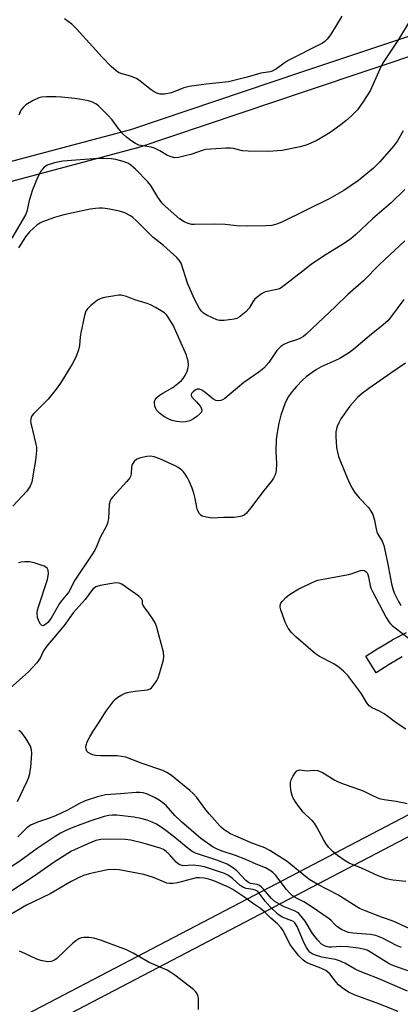
# Model space of a CAD drawing. Units: inches. Extents: x 1255767 to 1261767, y 549452 to 553452.
# Drawn here: x 1256617 to 1256735, y 551677 to 551980 of the extents above; entities that cross this region are included whole.
import ezdxf

# ---------------------------------------------------------------- set-up
doc = ezdxf.new("R2010")
doc.units = ezdxf.units.IN
doc.header["$MEASUREMENT"] = 0
doc.layers.add('TRANS-Street Sidewalk', color=7, linetype='Continuous')
doc.layers.add('Undefined', color=1, linetype='Continuous')

msp = doc.modelspace()

# ---------------------------------------------------------------- linework, layer by layer
at = {"layer": 'TRANS-Street Sidewalk'}
for points in [[(1256172.87, 551806.21), (1256242.76, 551830.56), (1256242.94, 551830.62), (1256331.91, 551855.84), (1256417.74, 551878.8), (1256417.78, 551878.81), (1256463.57, 551891.75), (1256489.38, 551899.05), (1256522.95, 551910.38), (1256523.06, 551910.41), (1256561.92, 551921.92), (1256602.68, 551933.23), (1256651.51, 551946.19), (1256704.21, 551963.96), (1256741.52, 551976.45)], [(1256743.52, 551970.79), (1256706.12, 551958.27), (1256653.33, 551940.47), (1256653.14, 551940.42), (1256604.25, 551927.44), (1256563.57, 551916.16), (1256524.82, 551904.68), (1256491.23, 551893.34), (1256491.08, 551893.3), (1256465.2, 551885.97), (1256419.37, 551873.03), (1256419.33, 551873.02), (1256333.5, 551850.06), (1256244.65, 551824.87), (1256174.78, 551800.52)], [(1256465.9, 551593.49), (1256854.49, 551796.54)], [(1256857.22, 551791.2), (1256468.7, 551588.17)], [(1256735.13, 551783.78), (1256731.08, 551781.43), (1256727.1, 551778.88), (1256723.87, 551783.94), (1256727.91, 551786.52), (1256728.01, 551786.58), (1256732.17, 551789), (1256732.27, 551789.06), (1256736.5, 551791.3)]]:
    msp.add_lwpolyline(points, dxfattribs=at)
at = {"layer": 'Undefined'}
for points, elevation in [([(1256737.58, 551979.94), (1256733.95, 551973.99), (1256729.08, 551966.51), (1256728.2, 551964.76), (1256725.24, 551958.15), (1256723.03, 551954.63), (1256721.34, 551952.23), (1256719.51, 551950.43), (1256717.71, 551948.86), (1256716.33, 551947.78), (1256713.28, 551945.54), (1256711.6, 551944.46), (1256708.64, 551942.75), (1256705.53, 551941.41), (1256703.65, 551940.9), (1256698.09, 551939.73), (1256693.81, 551939.46), (1256687.69, 551939.51), (1256685.95, 551939.62), (1256683.1, 551940.34), (1256682.26, 551940.46), (1256680.81, 551940.45), (1256676.11, 551940.16), (1256674.65, 551940.03), (1256673.79, 551939.87), (1256669.95, 551938.56), (1256668.22, 551938.06), (1256666.19, 551937.57), (1256665.04, 551937.51), (1256663.9, 551937.77), (1256662.8, 551938.18), (1256660.42, 551939.69), (1256658.84, 551940.47), (1256657.72, 551940.77), (1256655.13, 551941.16), (1256654.01, 551941.42), (1256652.9, 551941.94), (1256651.48, 551942.84), (1256650.13, 551943.82), (1256649.09, 551944.83), (1256647.58, 551946.62), (1256645.75, 551949.2), (1256644.41, 551950.66), (1256641.51, 551953.46), (1256640.67, 551954.1), (1256639.73, 551954.6), (1256638.43, 551955.06), (1256636.17, 551955.5), (1256634.19, 551955.77), (1256630.12, 551956.14), (1256628.37, 551956.26), (1256625.41, 551956.25), (1256623.95, 551956.18), (1256623.13, 551956), (1256621.41, 551955.2), (1256619.19, 551953.78), (1256618.3, 551953.03), (1256617.59, 551952.14), (1256616.96, 551950.61)], 416), ([(1256716.48, 551981.15), (1256713.06, 551975.43), (1256712.04, 551974.07), (1256711.26, 551973.32), (1256710.59, 551972.82), (1256700, 551967.47), (1256698.79, 551966.7), (1256696.36, 551964.87), (1256695.08, 551964.2), (1256694.4, 551964.03), (1256691.58, 551963.61), (1256687.32, 551962.33), (1256681.6, 551960.94), (1256674.73, 551960.18), (1256669.49, 551959.48), (1256667.88, 551959.02), (1256664.05, 551957.48), (1256661.9, 551957.07), (1256661.1, 551957.06), (1256660.55, 551957.14), (1256659.47, 551957.46), (1256658.69, 551957.79), (1256657.73, 551958.39), (1256654.39, 551961.1), (1256653.22, 551961.9), (1256651.44, 551962.67), (1256648.46, 551963.45), (1256647.67, 551963.81), (1256646.93, 551964.29), (1256645.44, 551965.6), (1256642.63, 551968.5), (1256634.75, 551977.18), (1256633.29, 551978.67), (1256631.04, 551980.35)], 418), ([(1256735.4, 551945.76), (1256733.64, 551942.71), (1256732.47, 551941.05), (1256728.19, 551936.25), (1256726.26, 551934.28), (1256721.63, 551930.55), (1256717.12, 551927.41), (1256712.84, 551924.99), (1256698.01, 551917.72), (1256696.39, 551917.02), (1256694.96, 551916.66), (1256693.22, 551916.51), (1256687.4, 551916.45), (1256684.17, 551916.59), (1256680.57, 551916.92), (1256677.38, 551917.05), (1256671.15, 551916.9), (1256670.28, 551916.99), (1256669.19, 551917.27), (1256667.96, 551917.78), (1256666.52, 551918.71), (1256664.7, 551920.2), (1256662.05, 551922.55), (1256661.09, 551923.66), (1256659.87, 551925.32), (1256657.68, 551928.92), (1256656.77, 551930.14), (1256652.95, 551933.97), (1256651.47, 551935.23), (1256650.54, 551935.8), (1256649.18, 551936.33), (1256646.87, 551936.95), (1256645.41, 551937.14), (1256643.06, 551937.27), (1256641.33, 551937.25), (1256630.5, 551936.48), (1256627.94, 551935.91), (1256625.75, 551935.24), (1256625.26, 551934.97), (1256624.84, 551934.64), (1256623.77, 551933.36), (1256622.83, 551931.62), (1256621.23, 551927.64), (1256620.14, 551924.35), (1256619.44, 551920.99), (1256619.03, 551919.89), (1256614.86, 551912.78)], 414), ([(1256735.96, 551927.71), (1256731.75, 551923.59), (1256726, 551918.65), (1256720.77, 551913.75), (1256719.27, 551912.49), (1256717.06, 551910.98), (1256710.91, 551907.16), (1256707.11, 551904.61), (1256704.56, 551902.69), (1256699.21, 551898.46), (1256697.78, 551897.45), (1256697.28, 551897.18), (1256696.46, 551896.91), (1256692.99, 551896.24), (1256692.47, 551896.04), (1256691.77, 551895.62), (1256690.43, 551894.61), (1256689.64, 551893.84), (1256689.11, 551893.09), (1256687.97, 551891.15), (1256686.99, 551890.06), (1256684.93, 551888.36), (1256684.17, 551887.98), (1256683.36, 551887.78), (1256680.25, 551887.39), (1256678.85, 551887.39), (1256678.04, 551887.61), (1256676.71, 551888.16), (1256674.87, 551889.02), (1256673.9, 551889.61), (1256673.29, 551890.2), (1256672.61, 551891.11), (1256671, 551894.16), (1256668.99, 551898.88), (1256666.97, 551905), (1256666.43, 551905.96), (1256665.68, 551906.81), (1256661.52, 551910.51), (1256658.3, 551913.06), (1256653.21, 551918.1), (1256652.11, 551919.09), (1256651.4, 551919.59), (1256649.62, 551920.54), (1256648, 551921.03), (1256644.43, 551921.79), (1256642.79, 551922), (1256641.71, 551922.03), (1256640.61, 551921.93), (1256638.92, 551921.65), (1256630.85, 551919.95), (1256627.98, 551919.13), (1256624.27, 551917.8), (1256623.5, 551917.41), (1256622.55, 551916.76), (1256620.24, 551914.66), (1256619.02, 551913.19), (1256616.83, 551909.79)], 412), ([(1256735.92, 551911.91), (1256728.13, 551904.61), (1256723.18, 551899.56), (1256718.37, 551895.42), (1256714.61, 551891.68), (1256705.56, 551883.14), (1256704.7, 551882.42), (1256703.63, 551881.79), (1256702.85, 551881.49), (1256699.99, 551880.62), (1256698.66, 551880.01), (1256697.69, 551879.4), (1256696.54, 551878.15), (1256694, 551874.47), (1256692.46, 551872.69), (1256690.95, 551871.49), (1256686.29, 551868.31), (1256680.49, 551863.33), (1256679.76, 551862.89), (1256679.26, 551862.72), (1256678.47, 551862.62), (1256677.7, 551862.7), (1256676.74, 551863.22), (1256674.28, 551865.28), (1256673.35, 551865.94), (1256672.63, 551866.2), (1256671.95, 551866.19), (1256671.28, 551865.9), (1256670.67, 551865.42), (1256670.22, 551864.85), (1256670.07, 551864.46), (1256670.08, 551864.25), (1256670.4, 551863.67), (1256671.73, 551862.33), (1256672.83, 551860.94), (1256673.26, 551860.25), (1256673.43, 551859.58), (1256673.26, 551859.17), (1256672.75, 551858.58), (1256671.86, 551857.83), (1256670.85, 551857.11), (1256669.67, 551856.48), (1256668.37, 551856.14), (1256667.29, 551856.06), (1256665.59, 551856.24), (1256664.2, 551856.53), (1256663.42, 551856.84), (1256661.7, 551857.83), (1256660.3, 551858.79), (1256659.44, 551859.78), (1256658.94, 551860.94), (1256658.78, 551861.96), (1256658.82, 551862.48), (1256658.99, 551862.98), (1256659.49, 551863.61), (1256660.37, 551864.33), (1256661.31, 551864.95), (1256664.41, 551866.71), (1256666.01, 551867.92), (1256667.09, 551868.85), (1256667.64, 551869.49), (1256668.23, 551870.48), (1256668.86, 551871.8), (1256669.2, 551872.88), (1256669.23, 551873.69), (1256669.12, 551874.8), (1256668.91, 551875.91), (1256668.67, 551876.71), (1256664.52, 551885.96), (1256662.98, 551888.42), (1256662.45, 551889.12), (1256661.84, 551889.73), (1256660.88, 551890.36), (1256659.11, 551891.36), (1256657.57, 551892.18), (1256656.52, 551892.64), (1256652.72, 551893.78), (1256650.17, 551894.77), (1256648.54, 551895.14), (1256647.69, 551895.14), (1256646.54, 551895), (1256643.38, 551894.45), (1256642.27, 551894.15), (1256641.26, 551893.61), (1256639.17, 551891.96), (1256638.11, 551890.97), (1256637.64, 551890.28), (1256637.21, 551888.93), (1256636.06, 551883.53), (1256635.89, 551882.38), (1256635.65, 551879.69), (1256635.41, 551878.31), (1256634.69, 551876.25), (1256633.44, 551873.96), (1256629.81, 551868.05), (1256628.51, 551866.18), (1256626, 551863.1), (1256621.56, 551858.68), (1256621.03, 551858), (1256620.8, 551857.54), (1256620.62, 551856.59), (1256620.66, 551855.78), (1256622.25, 551849.26), (1256622.39, 551848.4), (1256622.42, 551847.36), (1256622.14, 551844.21), (1256621.45, 551840.11), (1256620.94, 551837.57), (1256620.48, 551836.35), (1256620.11, 551835.7), (1256619.43, 551834.83), (1256615.15, 551830.16)], 410), ([(1256735.64, 551893.83), (1256731.55, 551888.3), (1256730.65, 551887.23), (1256728.68, 551885.48), (1256725.66, 551883.21), (1256720.25, 551878.58), (1256718.6, 551877.35), (1256715.67, 551875.52), (1256710.14, 551873.07), (1256708.75, 551872.31), (1256707.36, 551871.36), (1256705.54, 551869.97), (1256704.28, 551868.86), (1256702.51, 551867.09), (1256701.2, 551865.51), (1256700.01, 551863.84), (1256698.94, 551861.74), (1256697.77, 551858.23), (1256697.11, 551855.72), (1256696.46, 551852.22), (1256696.27, 551850.75), (1256696.19, 551847.16), (1256696.4, 551843.18), (1256696.25, 551841.2), (1256695.96, 551839.83), (1256695.5, 551838.81), (1256694.89, 551837.88), (1256692.55, 551835.07), (1256688.37, 551829.52), (1256687.09, 551827.95), (1256686.45, 551827.42), (1256685.73, 551827.11), (1256684.67, 551826.86), (1256683.3, 551826.68), (1256680.06, 551826.67), (1256676.57, 551826.51), (1256674.84, 551826.76), (1256673.48, 551827.14), (1256673.03, 551827.4), (1256672.68, 551827.77), (1256672.07, 551828.95), (1256671.85, 551829.74), (1256671.32, 551832.53), (1256670.89, 551834.23), (1256670.36, 551835.77), (1256669.48, 551837.89), (1256668.98, 551838.9), (1256668.26, 551840.08), (1256667.75, 551840.72), (1256667.17, 551841.28), (1256666.1, 551842.09), (1256665.11, 551842.62), (1256660.47, 551844.74), (1256658.65, 551845.33), (1256657.59, 551845.53), (1256656.46, 551845.5), (1256654.44, 551845.08), (1256653.37, 551844.67), (1256652.53, 551843.94), (1256651.91, 551843.02), (1256651.73, 551842.25), (1256651.64, 551840.09), (1256651.44, 551839.35), (1256651.18, 551838.87), (1256650.3, 551837.75), (1256645.97, 551833.05), (1256645.47, 551832.43), (1256645.09, 551831.8), (1256644.86, 551830.82), (1256644.59, 551826.35), (1256644.33, 551824.96), (1256643.88, 551823.89), (1256642.07, 551820.48), (1256641.01, 551817.93), (1256640.36, 551816.59), (1256639.51, 551815.22), (1256634.23, 551807.43), (1256632.25, 551803.63), (1256631.61, 551802.75), (1256630.06, 551800.95), (1256629.55, 551800.22), (1256626.91, 551795.67), (1256625.88, 551794.36), (1256625.29, 551793.8), (1256624.7, 551793.4), (1256624.33, 551793.33), (1256623.99, 551793.52), (1256623.68, 551793.87), (1256623.26, 551794.57), (1256622.77, 551795.89), (1256622.67, 551797.33), (1256622.77, 551798.11), (1256623.06, 551799.21), (1256625.78, 551807.54), (1256626.09, 551809.31), (1256626.05, 551810.43), (1256625.71, 551811.07), (1256625.29, 551811.4), (1256624.79, 551811.66), (1256621.69, 551812.75), (1256620.26, 551813), (1256618.83, 551812.99), (1256617.7, 551812.88), (1256616.9, 551812.67)], 408), ([(1256736.12, 551874.19), (1256731.64, 551871.2), (1256724.81, 551866.42), (1256722.92, 551865.01), (1256721.38, 551863.62), (1256718.94, 551860.99), (1256716.23, 551857.13), (1256715.68, 551856.1), (1256715.11, 551854.77), (1256714.84, 551853.96), (1256714.71, 551853.12), (1256714.7, 551851.68), (1256714.88, 551848.22), (1256715.15, 551846.84), (1256715.52, 551845.5), (1256716.1, 551843.9), (1256717.72, 551839.91), (1256718.88, 551837.25), (1256719.66, 551835.7), (1256720.47, 551834.54), (1256721.9, 551832.76), (1256724.7, 551829.8), (1256725.5, 551828.6), (1256726.03, 551827.57), (1256726.58, 551825.87), (1256727.06, 551823.06), (1256727.27, 551822.26), (1256727.6, 551821.54), (1256728.94, 551819.42), (1256729.42, 551818.11), (1256730.61, 551812.82), (1256731.81, 551806.27), (1256732.19, 551804.7), (1256732.67, 551803.44), (1256733.97, 551800.82), (1256734.71, 551799.56)], 406), ([(1256736.2, 551761.49), (1256733.26, 551763.47), (1256730.73, 551765.37), (1256729.56, 551766.16), (1256728.11, 551766.99), (1256725.87, 551768.09), (1256724.96, 551768.7), (1256724.22, 551769.57), (1256722.63, 551772.33), (1256721.81, 551773.51), (1256718.36, 551777.96), (1256717.07, 551779.38), (1256715.75, 551780.46), (1256714.01, 551781.62), (1256709.66, 551783.88), (1256708.36, 551784.68), (1256702.3, 551789.97), (1256701.04, 551791.22), (1256699.99, 551792.62), (1256699.03, 551794.44), (1256697.76, 551798.26), (1256697.57, 551799.06), (1256697.54, 551799.58), (1256697.77, 551800.29), (1256698.26, 551800.96), (1256699.25, 551802.01), (1256700.35, 551802.95), (1256703.29, 551804.67), (1256708.28, 551807.04), (1256709.1, 551807.33), (1256710.22, 551807.59), (1256718.6, 551809.1), (1256719.67, 551809.41), (1256722.26, 551810.37), (1256722.78, 551810.44), (1256723.46, 551810.32), (1256724.04, 551809.98), (1256724.34, 551809.61), (1256724.56, 551809.16), (1256724.78, 551808.38), (1256725.25, 551805.64), (1256725.48, 551804.9), (1256725.94, 551803.88), (1256730.23, 551795.83), (1256730.97, 551794.59), (1256731.49, 551793.94), (1256732.08, 551793.39), (1256737.41, 551789.3)], 408), ([(1256739.91, 551698.88), (1256732.36, 551702.28), (1256728.72, 551703.54), (1256723.47, 551705.62), (1256721.99, 551706.28), (1256715.29, 551710.43), (1256708.9, 551713.73), (1256706.7, 551715.04), (1256705.3, 551716.04), (1256699.71, 551720.66), (1256694.37, 551724.13), (1256692.8, 551724.89), (1256688.58, 551726.44), (1256684.53, 551728.16), (1256682.22, 551729.27), (1256680.31, 551730.46), (1256679.43, 551731.14), (1256678.81, 551731.75), (1256675.76, 551735.25), (1256674.65, 551736.62), (1256671.85, 551740.42), (1256670.75, 551741.68), (1256669.67, 551742.63), (1256663.98, 551747.21), (1256662.63, 551748.16), (1256661.36, 551748.74), (1256654.97, 551750.91), (1256649.99, 551752.82), (1256648.67, 551753.08), (1256647.31, 551753.22), (1256642.1, 551753.28), (1256640.66, 551753.39), (1256639.83, 551753.58), (1256639.02, 551753.89), (1256638.3, 551754.33), (1256637.95, 551754.71), (1256637.7, 551755.46), (1256637.66, 551756.02), (1256637.73, 551756.55), (1256638.07, 551757.55), (1256638.85, 551759.13), (1256639.86, 551760.87), (1256641.98, 551763.98), (1256643.83, 551766.95), (1256646.25, 551770.17), (1256646.84, 551770.79), (1256647.52, 551771.33), (1256648.75, 551772.1), (1256649.79, 551772.6), (1256650.88, 551772.88), (1256652.85, 551773.21), (1256656.63, 551773.59), (1256657.41, 551773.87), (1256657.86, 551774.19), (1256658.93, 551775.52), (1256659.55, 551776.51), (1256659.93, 551777.29), (1256660.47, 551778.94), (1256661.55, 551782.83), (1256661.66, 551783.91), (1256661.52, 551785.25), (1256659.43, 551793.19), (1256658.96, 551794.26), (1256658.19, 551795.52), (1256657.03, 551797.25), (1256655.29, 551799.57), (1256655.11, 551800.04), (1256655.07, 551801.08), (1256654.93, 551801.48), (1256654.62, 551801.87), (1256654, 551802.41), (1256649.9, 551805.35), (1256648.68, 551806.15), (1256647.91, 551806.47), (1256647.1, 551806.53), (1256646.26, 551806.46), (1256642.03, 551805.74), (1256640.72, 551805.33), (1256639.86, 551804.67), (1256639.34, 551804.07), (1256637.46, 551801.4), (1256633.75, 551797.29), (1256630.95, 551793.42), (1256625.49, 551786.96), (1256624.6, 551785.6), (1256623.58, 551783.36), (1256622.52, 551781.89), (1256619.96, 551779.18), (1256618.15, 551777.47), (1256613.39, 551773.31)], 406), ([(1256616.54, 551739.24), (1256619.56, 551745.43), (1256620.08, 551746.73), (1256620.4, 551747.78), (1256620.69, 551749.81), (1256620.97, 551753.95), (1256620.85, 551755.11), (1256620.54, 551756.21), (1256619.23, 551758.48), (1256617.89, 551760.39), (1256617.02, 551761.11)], 404), ([(1256736.26, 551714.59), (1256732.26, 551714.95), (1256730.19, 551715.36), (1256727.72, 551716.29), (1256722.55, 551718.66), (1256718.79, 551720.21), (1256717.57, 551720.87), (1256715.18, 551722.54), (1256713.84, 551723.7), (1256712.38, 551725.17), (1256711.55, 551726.28), (1256710.83, 551727.45), (1256708.81, 551731.33), (1256708.13, 551732.48), (1256707.45, 551733.29), (1256705.33, 551735.19), (1256704.54, 551736.01), (1256702.48, 551738.81), (1256701.53, 551740.26), (1256701.2, 551741.04), (1256700.95, 551742.18), (1256700.74, 551743.93), (1256700.72, 551745.09), (1256700.92, 551745.89), (1256701.42, 551746.89), (1256702.17, 551748.07), (1256702.7, 551748.63), (1256703.13, 551748.85), (1256703.6, 551748.92), (1256705.87, 551748.67), (1256707.7, 551748.88), (1256709.05, 551748.74), (1256709.84, 551748.47), (1256710.61, 551748.1), (1256714.35, 551745.81), (1256715.39, 551745.27), (1256717.28, 551744.54), (1256722.27, 551742.84), (1256723.54, 551742.26), (1256726.14, 551740.9), (1256728.01, 551740.12), (1256729.57, 551739.76), (1256733.26, 551739.3), (1256736.7, 551738.62)], 408), ([(1256734.9, 551694.19), (1256733.37, 551694.87), (1256729.08, 551697.12), (1256727.04, 551697.91), (1256725.26, 551698.26), (1256719.95, 551698.65), (1256718.57, 551698.88), (1256717.78, 551699.11), (1256716.47, 551699.77), (1256715, 551700.72), (1256714.33, 551701.28), (1256713.26, 551702.5), (1256712.59, 551703.09), (1256707.08, 551706.88), (1256704.86, 551708.32), (1256702.16, 551709.65), (1256701.21, 551710.27), (1256700.4, 551711.05), (1256699.47, 551712.11), (1256696.18, 551716.36), (1256695.4, 551717.2), (1256694.75, 551717.74), (1256693.02, 551718.72), (1256690.1, 551719.89), (1256686.95, 551721.33), (1256683.71, 551722.59), (1256679.64, 551723.89), (1256677.87, 551724.58), (1256676.92, 551725.09), (1256673.12, 551727.8), (1256667.1, 551732.93), (1256665.01, 551734.93), (1256662.36, 551737.92), (1256661.37, 551738.83), (1256660.27, 551739.6), (1256658.98, 551740.28), (1256656.59, 551741.41), (1256655.34, 551741.83), (1256654.3, 551741.98), (1256653.19, 551741.99), (1256648.27, 551741.51), (1256643.73, 551741.2), (1256641.19, 551740.59), (1256637.44, 551739.38), (1256635.64, 551738.57), (1256631.96, 551736.56), (1256628.27, 551734.75), (1256626.14, 551733.93), (1256623.02, 551732.91), (1256620.56, 551731.86), (1256619.41, 551731.05), (1256616.67, 551728.29)], 404), ([(1256746.82, 551683.59), (1256733.4, 551688.23), (1256732, 551688.76), (1256731.12, 551689.19), (1256725.33, 551692.79), (1256724.3, 551693.35), (1256723.63, 551693.59), (1256721.67, 551693.98), (1256718.22, 551694.47), (1256716.25, 551694.5), (1256713.29, 551694.28), (1256712.47, 551694.31), (1256711.69, 551694.48), (1256710.96, 551694.8), (1256710.29, 551695.24), (1256709.11, 551696.49), (1256707.53, 551698.55), (1256705.25, 551702.3), (1256704.04, 551703.87), (1256703.28, 551704.69), (1256702.87, 551705.03), (1256702.18, 551705.42), (1256699.55, 551706.42), (1256698.53, 551706.88), (1256695.84, 551708.41), (1256694.8, 551709.32), (1256692.37, 551712.18), (1256691.79, 551712.78), (1256691.17, 551713.29), (1256690.46, 551713.58), (1256688.4, 551713.91), (1256687.75, 551714.22), (1256686.98, 551714.9), (1256684.21, 551717.86), (1256682.85, 551718.84), (1256681.16, 551719.85), (1256678.04, 551721.13), (1256672.67, 551722.82), (1256671.41, 551723.31), (1256670.45, 551723.8), (1256669.12, 551724.72), (1256665.1, 551728.07), (1256662.28, 551730.26), (1256660.85, 551731.31), (1256659.39, 551732.22), (1256658.09, 551732.83), (1256656.5, 551733.45), (1256654.6, 551733.94), (1256652.4, 551734.39), (1256647.18, 551734.98), (1256645.79, 551735), (1256644.7, 551734.89), (1256643.3, 551734.53), (1256638.87, 551733.1), (1256633.59, 551731.15), (1256631.47, 551730.29), (1256629.85, 551729.48), (1256628.17, 551728.42), (1256622.62, 551724.69), (1256617.32, 551720.77), (1256609.2, 551715.6)], 402), ([(1256736.72, 551680.81), (1256727.74, 551684.64), (1256722.17, 551686.78), (1256720.64, 551687.52), (1256717.44, 551689.35), (1256715.85, 551690.1), (1256714.55, 551690.47), (1256710.36, 551691.28), (1256708.06, 551691.96), (1256707.38, 551692.28), (1256706.8, 551692.72), (1256706.25, 551693.34), (1256705.61, 551694.26), (1256704.95, 551695.56), (1256702.78, 551700.64), (1256702.05, 551701.81), (1256701.58, 551702.21), (1256701.14, 551702.45), (1256698.17, 551703.55), (1256696.84, 551704.46), (1256694.45, 551706.71), (1256692.9, 551708.53), (1256691.06, 551710.98), (1256690.52, 551711.52), (1256690.14, 551711.78), (1256689.25, 551712.07), (1256687.05, 551712.4), (1256686.24, 551712.68), (1256685.24, 551713.28), (1256682.82, 551715.51), (1256681.63, 551716.37), (1256680.32, 551716.97), (1256677.33, 551718.03), (1256674.19, 551719.02), (1256672.45, 551719.36), (1256670.68, 551719.54), (1256667.67, 551719.42), (1256666.98, 551719.54), (1256666.55, 551719.7), (1256666.11, 551719.99), (1256665.49, 551720.54), (1256663.37, 551722.85), (1256662.4, 551723.79), (1256661.53, 551724.4), (1256660.52, 551724.86), (1256655.25, 551726.37), (1256651.54, 551727.26), (1256649.8, 551727.44), (1256644.76, 551727.57), (1256642.21, 551727.48), (1256640.71, 551727.14), (1256638.21, 551726.2), (1256633.24, 551723.85), (1256627.92, 551720.5), (1256621.69, 551716.16), (1256606, 551705.94)], 400), ([(1256733.93, 551674.54), (1256727.94, 551676.87), (1256720.63, 551679.53), (1256718.61, 551680.46), (1256716.65, 551681.8), (1256715.51, 551682.75), (1256714.77, 551683.58), (1256712.78, 551686.11), (1256711.6, 551687.13), (1256710.1, 551687.9), (1256706.09, 551689.37), (1256705.13, 551689.89), (1256704.46, 551690.38), (1256703.26, 551691.69), (1256700.68, 551694.98), (1256699.96, 551696.24), (1256698.44, 551699.45), (1256697.75, 551700.41), (1256696.74, 551701.5), (1256694.65, 551703.29), (1256692.74, 551705.2), (1256691.45, 551706.27), (1256688.98, 551707.89), (1256686.97, 551709.45), (1256682.89, 551712.13), (1256681.59, 551712.83), (1256677.06, 551714.75), (1256675.49, 551715.27), (1256674.07, 551715.6), (1256672.7, 551715.69), (1256671.6, 551715.63), (1256670.48, 551715.39), (1256665.92, 551714.09), (1256664.53, 551713.9), (1256663.38, 551713.91), (1256662.61, 551714.07), (1256661.83, 551714.34), (1256658.44, 551715.83), (1256655.49, 551716.67), (1256647.88, 551718.13), (1256646.38, 551718.22), (1256644.35, 551718.1), (1256638.61, 551716.89), (1256636.94, 551716.36), (1256635.59, 551715.79), (1256633.06, 551714.5), (1256626.69, 551710.8), (1256619.36, 551707.3), (1256614.64, 551704.49)], 398), ([(1256672.36, 551675.16), (1256672.33, 551678.63), (1256672.17, 551679.45), (1256671.88, 551680.1), (1256671.45, 551680.68), (1256670.81, 551681.29), (1256665.06, 551685.65), (1256663.85, 551686.53), (1256662.69, 551687.2), (1256657.17, 551689.63), (1256652.17, 551692.47), (1256650.21, 551693.45), (1256642.11, 551696.43), (1256640.14, 551697.05), (1256638.7, 551697.27), (1256636.98, 551697.34), (1256636.17, 551697.2), (1256635.44, 551696.87), (1256634.52, 551696.29), (1256633.62, 551695.52), (1256628.67, 551690.79), (1256627.97, 551690.28), (1256626.91, 551689.89), (1256625.78, 551689.82), (1256623.74, 551690.23), (1256622.52, 551690.67), (1256618.84, 551692.41), (1256617.23, 551693.08)], 396)]:
    msp.add_lwpolyline(points, dxfattribs=dict(at, elevation=elevation))

doc.saveas('drawing.dxf')
